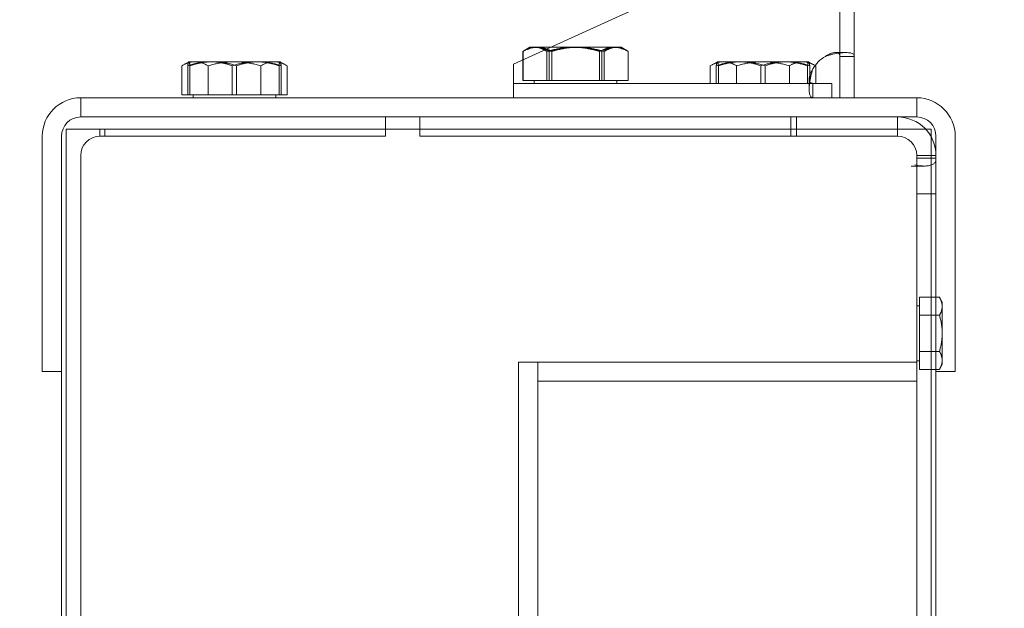
# Model space of a CAD drawing. Units: inches. Extents: x 10158 to 50260, y 17556 to 84896.
# Drawn here: x 39247 to 39452, y 38083 to 38205 of the extents above; entities that cross this region are included whole.
import ezdxf

# ---------------------------------------------------------------- set-up
doc = ezdxf.new("R2010")
doc.units = ezdxf.units.IN
doc.header["$MEASUREMENT"] = 0
doc.layers.add('CWT', color=4, linetype='Continuous', lineweight=20)
doc.layers.add('QUOTE', color=1, linetype='Continuous', lineweight=15)
doc.styles.add('GMV', font='verdana.TTF')
doc.dimstyles.new('GMV$0', dxfattribs={"dimtxt": 40, "dimasz": 30, "dimexe": 20, "dimexo": 30, "dimgap": 10, "dimtad": 1, "dimdec": 0, "dimdsep": 46, "dimtxsty": 'GMV', "dimcen": 0, "dimclrt": 7, "dimadec": 8, "dimazin": 2, "dimtfac": 1, "dimtdec": 0, "dimtmove": 0, "dimatfit": 3, "dimfxl": 1, "dimtvp": 1, "dimtolj": 1, "dimarcsym": 0})

# ---------------------------------------------------------------- blocks, each defined once
blk = doc.blocks.new('*D5011')
at = {"layer": 'Defpoints', "color": 0}
for p in [(39217.33, 38369.91), (39742.33, 38369.91), (39217.33, 37569.91)]:
    blk.add_point(p, dxfattribs=at)
at = {"layer": 'QUOTE', "color": 0, "lineweight": -2}
for p, q in [((39247.33, 38369.91), (39762.33, 38369.91)), ((39742.33, 37599.91), (39742.33, 38339.91)), ((39247.33, 37569.91), (39762.33, 37569.91))]:
    blk.add_line(p, q, dxfattribs=at)
at = {"layer": 'QUOTE', "color": 0}
for points in [[(39747.33, 38339.91), (39737.33, 38339.91), (39742.33, 38369.91)], [(39737.33, 37599.91), (39747.33, 37599.91), (39742.33, 37569.91)]]:
    blk.add_solid(points, dxfattribs=at)
at = {"layer": 'QUOTE', "color": 7, "insert": (39711.41, 37969.91), "char_height": 40, "attachment_point": 5, "rotation": 90, "style": 'GMV'}
blk.add_mtext('\\A1;800', dxfattribs=at)
blk = doc.blocks.new('Ctp 4805')
at = {"layer": 'CWT'}
for p, q in [((-328, 227.61), (-328, 443)), ((-257.1, 226), (-290, 241)), ((-328, 219), (-328, 227.61)), ((-325.91, 227.61), (-328, 227.61)), ((-325, 227.61), (-325.91, 227.61)), ((-325, 227.61), (-325, 219)), ((-262.03, 229.5), (-264.78, 229.5)), ((-260.5, 229.5), (-262.03, 229.5)), ((-260.5, 229.5), (-259.34, 228.83)), ((-259.34, 228.83), (-259.03, 228.65)), ((-259.05, 226.89), (-259.05, 228.65)), ((-259.03, 226.88), (-259.03, 228.65)), ((-319.84, 225.72), (-319.97, 225.65)), ((-319.97, 222), (-319.97, 225.65)), ((-257.1, 226), (-257.1, 225)), ((-208.5, 226.5), (-209.97, 225.65)), ((-209.97, 219.6), (-209.97, 225.65)), ((-207.23, 226.5), (-208.5, 226.5)), ((-199, 226.5), (-207.23, 226.5)), ((-204.48, 219.6), (-204.48, 225.65)), ((-190.77, 226.5), (-199, 226.5)), ((-193.51, 219.6), (-193.51, 225.65)), ((-189.5, 226.5), (-190.77, 226.5)), ((-189.5, 226.5), (-188.03, 225.65)), ((-188.03, 219.6), (-188.03, 225.65)), ((-257.1, 219), (-257.1, 225)), ((-323.35, 222), (-319.39, 222)), ((-323.35, 219), (-323.35, 222)), ((-319.39, 221.09), (-319.39, 222)), ((-319.39, 219), (-319.39, 221.09)), ((-204.48, 219.6), (-209.97, 219.6)), ((-207.6, 219.6), (-207.6, 219)), ((-193.51, 219.6), (-204.48, 219.6)), ((-188.03, 219.6), (-193.51, 219.6)), ((-190.4, 219.6), (-190.4, 219)), ((-167, 219), (-341, 219)), ((-167, 215), (-341, 215)), ((-237.6, 215), (-237.6, 211)), ((-230.4, 215), (-230.4, 211)), ((-342.81, 212.5), (-344, 212.5)), ((-344, 212.5), (-344, 210.87)), ((-230.4, 212.5), (-237.6, 212.5)), ((-164, 212.5), (-165.19, 212.5)), ((-164, 210.87), (-164, 212.5)), ((-349, 162), (-349, 211)), ((-345, 162), (-345, 211)), ((-237.6, 211), (-337, 211)), ((-171, 211), (-230.4, 211)), ((-163, 211), (-163, 162)), ((-159, 211), (-159, 162)), ((-341, -207), (-341, 207)), ((-167, 207), (-167, -207)), ((-346.3, 176.48), (-345.72, 177.48)), ((-346.3, 176.48), (-346.3, 175.61)), ((-345, 177.48), (-345.72, 177.48)), ((-346.3, 175.61), (-346.3, 169.98)), ((-345, 173.73), (-345.72, 173.73)), ((-346.3, 169.98), (-346.3, 164.35)), ((-345, 166.23), (-345.72, 166.23)), ((-346.3, 164.35), (-346.3, 163.48)), ((-341, 164), (-258.11, 164)), ((-262.11, 164), (-262.11, -164)), ((-258.11, -164), (-258.11, 164)), ((-349, 162), (-345, 162)), ((-346.3, 163.48), (-345.72, 162.47)), ((-345, 162.47), (-345.72, 162.47)), ((-345, -162), (-345, 162)), ((-163, 162), (-163, -162)), ((-159, 162), (-163, 162)), ((-341, 160), (-262.11, 160))]:
    blk.add_line(p, q, dxfattribs=at)
at = {"layer": 'CWT', "ltscale": 13.019013}
blk.add_line((-325, 443), (-325, 227.61), dxfattribs=at)
at = {"layer": 'CWT', "ltscale": 5.711227}
for p, q in [((-326.24, 228.4), (-324.12, 228.4)), ((-318.6, 222.88), (-318.6, 220.76))]:
    blk.add_line(p, q, dxfattribs=at)
at = {"layer": 'CWT', "ltscale": 0.673999}
blk.add_line((-280.66, 228.83), (-280.97, 228.65), dxfattribs=at)
at = {"layer": 'CWT', "ltscale": 14.631272}
for p, q in [((-280.97, 222.6), (-280.97, 228.65)), ((-280.95, 222.6), (-280.95, 228.65)), ((-275.97, 222.6), (-275.97, 228.65)), ((-275.48, 222.6), (-275.48, 228.65)), ((-274.98, 222.6), (-274.98, 228.65)), ((-265.02, 222.6), (-265.02, 228.65)), ((-264.51, 222.6), (-264.51, 228.65)), ((-264.03, 222.6), (-264.03, 228.65)), ((-208.72, 219.6), (-208.72, 225.65)), ((-208.27, 219.6), (-208.27, 225.65)), ((-199.45, 219.6), (-199.45, 225.65)), ((-198.55, 219.6), (-198.55, 225.65)), ((-189.73, 219.6), (-189.73, 225.65)), ((-189.28, 219.6), (-189.28, 225.65))]:
    blk.add_line(p, q, dxfattribs=at)
at = {"layer": 'CWT', "ltscale": 2.55653}
blk.add_line((-279.5, 229.5), (-280.66, 228.83), dxfattribs=at)
at = {"layer": 'CWT', "ltscale": 10.827753}
blk.add_line((-278.46, 229.5), (-279.5, 229.5), dxfattribs=at)
at = {"layer": 'CWT', "ltscale": 12.026567}
for p, q in [((-270.5, 229.5), (-278.46, 229.5)), ((-317.23, 226.5), (-318.5, 226.5)), ((-309, 226.5), (-317.23, 226.5)), ((-300.77, 226.5), (-309, 226.5)), ((-299.5, 226.5), (-300.77, 226.5))]:
    blk.add_line(p, q, dxfattribs=at)
at = {"layer": 'CWT', "ltscale": 14.569709}
blk.add_line((-264.78, 229.5), (-270.5, 229.5), dxfattribs=at)
at = {"layer": 'CWT', "ltscale": 2.953833}
blk.add_line((-318.5, 226.5), (-319.84, 225.72), dxfattribs=at)
at = {"layer": 'CWT', "ltscale": 6.951716}
for p, q in [((-318.72, 222), (-318.72, 225.65)), ((-318.27, 222), (-318.27, 225.65)), ((-314.48, 222), (-314.48, 225.65)), ((-309.45, 222), (-309.45, 225.65)), ((-308.55, 222), (-308.55, 225.65)), ((-303.51, 222), (-303.51, 225.65)), ((-299.73, 222), (-299.73, 225.65)), ((-299.28, 222), (-299.28, 225.65)), ((-298.03, 222), (-298.03, 225.65))]:
    blk.add_line(p, q, dxfattribs=at)
at = {"layer": 'CWT', "ltscale": 3.230629}
blk.add_line((-299.5, 226.5), (-298.03, 225.65), dxfattribs=at)
at = {"layer": 'CWT', "ltscale": 10.36462}
blk.add_line((-259.05, 222.6), (-259.05, 226.89), dxfattribs=at)
at = {"layer": 'CWT', "ltscale": 10.348154}
blk.add_line((-259.03, 222.6), (-259.03, 226.88), dxfattribs=at)
at = {"layer": 'CWT', "ltscale": 13.095317}
blk.add_line((-319.39, 222), (-257.1, 222), dxfattribs=at)
at = {"layer": 'CWT', "ltscale": 0.056776}
for p, q in [((-280.95, 222.6), (-280.97, 222.6)), ((-259.03, 222.6), (-259.05, 222.6))]:
    blk.add_line(p, q, dxfattribs=at)
at = {"layer": 'CWT', "ltscale": 13.261189}
for p, q in [((-275.97, 222.6), (-280.95, 222.6)), ((-265.02, 222.6), (-275.97, 222.6)), ((-259.05, 222.6), (-265.02, 222.6))]:
    blk.add_line(p, q, dxfattribs=at)
at = {"layer": 'CWT', "ltscale": 1.142356}
for p, q in [((-278.6, 222.6), (-278.6, 222)), ((-261.4, 222.6), (-261.4, 222)), ((-341.6, 175.68), (-341, 175.68)), ((-341.6, 164.28), (-341, 164.28))]:
    blk.add_line(p, q, dxfattribs=at)
at = {"layer": 'CWT', "ltscale": 7.615002}
for p, q in [((-341, 219), (-341, 215)), ((-167, 219), (-167, 215)), ((-314.8, 211), (-314.8, 215)), ((-339.83, 204.8), (-342.66, 204.8)), ((-345, 199), (-341, 199))]:
    blk.add_line(p, q, dxfattribs=at)
at = {"layer": 'CWT', "ltscale": 4.988829}
for p, q in [((-337, 212.38), (-337, 215)), ((-345, 207), (-342.38, 207)), ((-342.38, 206.43), (-345, 206.43))]:
    blk.add_line(p, q, dxfattribs=at)
at = {"layer": 'CWT', "ltscale": 4.759339}
blk.add_line((-315.96, 212.5), (-315.96, 215), dxfattribs=at)
at = {"layer": 'CWT', "ltscale": 11.047167}
for p, q in [((-315.96, 212.5), (-342.81, 212.5)), ((-165.19, 212.5), (-172.04, 212.5))]:
    blk.add_line(p, q, dxfattribs=at)
at = {"layer": 'CWT', "ltscale": 2.625957}
for p, q in [((-337, 211), (-337, 212.38)), ((-171, 212.38), (-171, 211)), ((-342.38, 207), (-341, 207)), ((-341, 206.43), (-342.38, 206.43))]:
    blk.add_line(p, q, dxfattribs=at)
at = {"layer": 'CWT', "ltscale": 2.855563}
for p, q in [((-315.96, 211), (-315.96, 212.5)), ((-172.04, 212.5), (-172.04, 211))]:
    blk.add_line(p, q, dxfattribs=at)
at = {"layer": 'CWT', "ltscale": 13.065399}
for p, q in [((-237.6, 212.5), (-315.96, 212.5)), ((-172.04, 212.5), (-230.4, 212.5))]:
    blk.add_line(p, q, dxfattribs=at)
at = {"layer": 'CWT', "ltscale": 13.072277}
for p, q in [((-344, 210.87), (-344, -210.87)), ((-164, -210.87), (-164, 210.87))]:
    blk.add_line(p, q, dxfattribs=at)
at = {"layer": 'CWT', "ltscale": 6.472547}
for p, q in [((-341.6, 177.48), (-345, 177.48)), ((-341.6, 173.73), (-345, 173.73)), ((-341.6, 166.23), (-345, 166.23)), ((-341.6, 162.47), (-345, 162.47))]:
    blk.add_line(p, q, dxfattribs=at)
at = {"layer": 'CWT', "ltscale": 12.097926}
for p, q in [((-341.6, 177.48), (-341.6, 173.73)), ((-341.6, 173.73), (-341.6, 166.23)), ((-341.6, 166.23), (-341.6, 162.47))]:
    blk.add_line(p, q, dxfattribs=at)
at = {"layer": 'CWT', "flags": 128}
for points in [[(-322, 227.61), (-322.38, 227.74), (-322.75, 227.86), (-323.13, 227.96), (-323.51, 228.05), (-323.89, 228.14), (-324.26, 228.21), (-324.62, 228.27), (-324.97, 228.31), (-325.31, 228.35), (-325.64, 228.38), (-325.95, 228.39), (-326.24, 228.4), (-326.52, 228.4), (-326.77, 228.38), (-327, 228.35), (-327.21, 228.32), (-327.39, 228.27), (-327.56, 228.21), (-327.69, 228.14), (-327.8, 228.06), (-327.89, 227.96), (-327.95, 227.86), (-327.99, 227.74), (-328, 227.61)], [(-325, 227.61), (-325, 227.65), (-325, 227.69), (-325, 227.72), (-324.99, 227.76), (-324.99, 227.79), (-324.98, 227.83), (-324.98, 227.86), (-324.97, 227.89), (-324.96, 227.92), (-324.95, 227.95), (-324.94, 227.98), (-324.93, 228.01), (-324.91, 228.04), (-324.9, 228.06), (-324.88, 228.09), (-324.86, 228.11), (-324.85, 228.14), (-324.83, 228.16), (-324.81, 228.18), (-324.78, 228.2), (-324.76, 228.22), (-324.74, 228.24), (-324.71, 228.26), (-324.68, 228.27)], [(-262.03, 229.5), (-262.11, 229.5), (-262.19, 229.5), (-262.27, 229.49), (-262.35, 229.49), (-262.43, 229.48), (-262.51, 229.48), (-262.59, 229.47), (-262.67, 229.46), (-262.75, 229.45), (-262.83, 229.44), (-262.91, 229.42), (-262.99, 229.41), (-263.07, 229.39), (-263.15, 229.37), (-263.23, 229.36), (-263.31, 229.34), (-263.39, 229.31), (-263.47, 229.29), (-263.55, 229.27), (-263.63, 229.24), (-263.71, 229.22), (-263.8, 229.19), (-263.88, 229.16), (-263.96, 229.13)], [(-259.05, 228.65), (-259.18, 228.72), (-259.32, 228.79), (-259.45, 228.86), (-259.58, 228.92), (-259.71, 228.97), (-259.84, 229.03), (-259.97, 229.08), (-260.1, 229.13), (-260.22, 229.17), (-260.35, 229.22), (-260.47, 229.26), (-260.59, 229.29), (-260.71, 229.33), (-260.84, 229.36), (-260.96, 229.38), (-261.08, 229.41), (-261.2, 229.43), (-261.32, 229.45), (-261.43, 229.46), (-261.55, 229.48), (-261.67, 229.49), (-261.79, 229.49), (-261.91, 229.5), (-262.03, 229.5)], [(-259.34, 228.83), (-259.32, 228.82), (-259.31, 228.81), (-259.3, 228.81), (-259.29, 228.8), (-259.28, 228.79), (-259.26, 228.79), (-259.25, 228.78), (-259.24, 228.77), (-259.23, 228.77), (-259.22, 228.76), (-259.2, 228.75), (-259.19, 228.74), (-259.18, 228.74), (-259.17, 228.73), (-259.16, 228.72), (-259.14, 228.71), (-259.13, 228.71), (-259.12, 228.7), (-259.11, 228.69), (-259.09, 228.68), (-259.08, 228.68), (-259.07, 228.67), (-259.06, 228.66), (-259.05, 228.65)], [(-259.03, 228.65), (-259.04, 228.66), (-259.04, 228.66), (-259.05, 228.66), (-259.06, 228.67), (-259.06, 228.67), (-259.07, 228.68), (-259.08, 228.68), (-259.08, 228.68), (-259.09, 228.69), (-259.1, 228.69), (-259.11, 228.69), (-259.11, 228.7), (-259.12, 228.7), (-259.13, 228.71), (-259.13, 228.71), (-259.14, 228.71), (-259.15, 228.72), (-259.15, 228.72), (-259.16, 228.72), (-259.17, 228.73), (-259.17, 228.73), (-259.18, 228.74), (-259.19, 228.74), (-259.19, 228.74)], [(-319.84, 225.72), (-319.85, 225.72), (-319.85, 225.72), (-319.86, 225.71), (-319.86, 225.71), (-319.87, 225.71), (-319.87, 225.71), (-319.88, 225.7), (-319.88, 225.7), (-319.89, 225.7), (-319.9, 225.69), (-319.9, 225.69), (-319.91, 225.69), (-319.91, 225.68), (-319.92, 225.68), (-319.92, 225.68), (-319.93, 225.68), (-319.93, 225.67), (-319.94, 225.67), (-319.94, 225.67), (-319.95, 225.66), (-319.95, 225.66), (-319.96, 225.66), (-319.96, 225.65), (-319.97, 225.65)], [(-207.23, 226.5), (-207.34, 226.5), (-207.45, 226.49), (-207.56, 226.49), (-207.67, 226.48), (-207.77, 226.46), (-207.88, 226.45), (-207.99, 226.43), (-208.1, 226.41), (-208.21, 226.38), (-208.32, 226.36), (-208.44, 226.33), (-208.55, 226.29), (-208.66, 226.26), (-208.77, 226.22), (-208.89, 226.17), (-209, 226.13), (-209.12, 226.08), (-209.24, 226.03), (-209.35, 225.97), (-209.47, 225.92), (-209.6, 225.86), (-209.72, 225.79), (-209.84, 225.72), (-209.97, 225.65)], [(-204.48, 225.65), (-204.61, 225.72), (-204.74, 225.79), (-204.86, 225.86), (-204.98, 225.92), (-205.1, 225.97), (-205.22, 226.03), (-205.33, 226.08), (-205.45, 226.13), (-205.57, 226.17), (-205.68, 226.22), (-205.79, 226.26), (-205.91, 226.29), (-206.02, 226.33), (-206.13, 226.36), (-206.24, 226.38), (-206.35, 226.41), (-206.46, 226.43), (-206.57, 226.45), (-206.68, 226.46), (-206.79, 226.48), (-206.9, 226.49), (-207.01, 226.49), (-207.12, 226.5), (-207.23, 226.5)], [(-199, 226.5), (-199.22, 226.5), (-199.44, 226.49), (-199.66, 226.49), (-199.88, 226.48), (-200.1, 226.46), (-200.31, 226.45), (-200.53, 226.43), (-200.75, 226.41), (-200.97, 226.38), (-201.2, 226.36), (-201.42, 226.33), (-201.64, 226.29), (-201.87, 226.26), (-202.09, 226.22), (-202.32, 226.17), (-202.55, 226.13), (-202.78, 226.08), (-203.02, 226.03), (-203.26, 225.97), (-203.5, 225.92), (-203.74, 225.86), (-203.98, 225.79), (-204.23, 225.72), (-204.48, 225.65)], [(-193.51, 225.65), (-193.77, 225.72), (-194.02, 225.79), (-194.26, 225.86), (-194.5, 225.92), (-194.74, 225.97), (-194.98, 226.03), (-195.22, 226.08), (-195.45, 226.13), (-195.68, 226.17), (-195.91, 226.22), (-196.13, 226.26), (-196.36, 226.29), (-196.58, 226.33), (-196.8, 226.36), (-197.03, 226.38), (-197.25, 226.41), (-197.47, 226.43), (-197.68, 226.45), (-197.9, 226.46), (-198.12, 226.48), (-198.34, 226.49), (-198.56, 226.49), (-198.78, 226.5), (-199, 226.5)], [(-190.77, 226.5), (-190.88, 226.5), (-190.99, 226.49), (-191.1, 226.49), (-191.21, 226.48), (-191.32, 226.46), (-191.43, 226.45), (-191.54, 226.43), (-191.65, 226.41), (-191.76, 226.38), (-191.87, 226.36), (-191.98, 226.33), (-192.09, 226.29), (-192.21, 226.26), (-192.32, 226.22), (-192.43, 226.17), (-192.55, 226.13), (-192.66, 226.08), (-192.78, 226.03), (-192.9, 225.97), (-193.02, 225.92), (-193.14, 225.86), (-193.26, 225.79), (-193.39, 225.72), (-193.51, 225.65)], [(-188.03, 225.65), (-188.16, 225.72), (-188.28, 225.79), (-188.4, 225.86), (-188.52, 225.92), (-188.64, 225.97), (-188.76, 226.03), (-188.88, 226.08), (-189, 226.13), (-189.11, 226.17), (-189.23, 226.22), (-189.34, 226.26), (-189.45, 226.29), (-189.56, 226.33), (-189.67, 226.36), (-189.79, 226.38), (-189.9, 226.41), (-190.01, 226.43), (-190.12, 226.45), (-190.22, 226.46), (-190.33, 226.48), (-190.44, 226.49), (-190.55, 226.49), (-190.66, 226.5), (-190.77, 226.5)], [(-319.39, 219), (-319.26, 219.01), (-319.14, 219.05), (-319.04, 219.11), (-318.95, 219.19), (-318.86, 219.31), (-318.79, 219.44), (-318.73, 219.6), (-318.69, 219.79), (-318.65, 220), (-318.62, 220.23), (-318.6, 220.48), (-318.6, 220.76), (-318.6, 221.05), (-318.62, 221.36), (-318.65, 221.68), (-318.68, 222.02), (-318.73, 222.37), (-318.79, 222.73), (-318.86, 223.1), (-318.94, 223.48), (-319.04, 223.86), (-319.14, 224.24), (-319.26, 224.62), (-319.39, 225)], [(-318.72, 222.32), (-318.74, 222.29), (-318.76, 222.26), (-318.78, 222.24), (-318.8, 222.22), (-318.82, 222.19), (-318.84, 222.17), (-318.86, 222.15), (-318.89, 222.13), (-318.91, 222.12), (-318.94, 222.1), (-318.96, 222.09), (-318.99, 222.07), (-319.02, 222.06), (-319.05, 222.05), (-319.08, 222.04), (-319.11, 222.03), (-319.14, 222.02), (-319.17, 222.02), (-319.21, 222.01), (-319.24, 222.01), (-319.28, 222), (-319.31, 222), (-319.35, 222), (-319.39, 222)], [(-345.72, 177.48), (-345.77, 177.4), (-345.81, 177.31), (-345.86, 177.23), (-345.9, 177.15), (-345.94, 177.06), (-345.98, 176.98), (-346.01, 176.9), (-346.05, 176.82), (-346.08, 176.74), (-346.11, 176.67), (-346.13, 176.59), (-346.16, 176.51), (-346.18, 176.44), (-346.2, 176.36), (-346.22, 176.28), (-346.24, 176.21), (-346.25, 176.13), (-346.26, 176.06), (-346.27, 175.98), (-346.28, 175.91), (-346.29, 175.83), (-346.3, 175.76), (-346.3, 175.68), (-346.3, 175.61)], [(-346.3, 175.61), (-346.3, 175.53), (-346.3, 175.46), (-346.29, 175.38), (-346.28, 175.31), (-346.27, 175.23), (-346.26, 175.16), (-346.25, 175.08), (-346.24, 175.01), (-346.22, 174.93), (-346.2, 174.86), (-346.18, 174.78), (-346.16, 174.7), (-346.13, 174.63), (-346.11, 174.55), (-346.08, 174.47), (-346.05, 174.39), (-346.01, 174.31), (-345.98, 174.23), (-345.94, 174.15), (-345.9, 174.07), (-345.86, 173.99), (-345.81, 173.9), (-345.77, 173.82), (-345.72, 173.73)], [(-345.72, 173.73), (-345.77, 173.56), (-345.81, 173.39), (-345.86, 173.22), (-345.9, 173.05), (-345.94, 172.89), (-345.98, 172.73), (-346.01, 172.57), (-346.05, 172.41), (-346.08, 172.25), (-346.11, 172.1), (-346.13, 171.94), (-346.16, 171.79), (-346.18, 171.63), (-346.2, 171.48), (-346.22, 171.33), (-346.24, 171.18), (-346.25, 171.03), (-346.26, 170.88), (-346.27, 170.73), (-346.28, 170.58), (-346.29, 170.43), (-346.3, 170.28), (-346.3, 170.13), (-346.3, 169.98)], [(-346.3, 169.98), (-346.3, 169.83), (-346.3, 169.68), (-346.29, 169.53), (-346.28, 169.38), (-346.27, 169.23), (-346.26, 169.08), (-346.25, 168.93), (-346.24, 168.78), (-346.22, 168.63), (-346.2, 168.48), (-346.18, 168.32), (-346.16, 168.17), (-346.13, 168.02), (-346.11, 167.86), (-346.08, 167.71), (-346.05, 167.55), (-346.01, 167.39), (-345.98, 167.23), (-345.94, 167.07), (-345.9, 166.9), (-345.86, 166.74), (-345.81, 166.57), (-345.77, 166.4), (-345.72, 166.23)], [(-345.72, 166.23), (-345.77, 166.14), (-345.81, 166.05), (-345.86, 165.97), (-345.9, 165.89), (-345.94, 165.81), (-345.98, 165.72), (-346.01, 165.64), (-346.05, 165.56), (-346.08, 165.49), (-346.11, 165.41), (-346.13, 165.33), (-346.16, 165.25), (-346.18, 165.18), (-346.2, 165.1), (-346.22, 165.03), (-346.24, 164.95), (-346.25, 164.87), (-346.26, 164.8), (-346.27, 164.72), (-346.28, 164.65), (-346.29, 164.57), (-346.3, 164.5), (-346.3, 164.42), (-346.3, 164.35)], [(-346.3, 164.35), (-346.3, 164.27), (-346.3, 164.2), (-346.29, 164.12), (-346.28, 164.05), (-346.27, 163.97), (-346.26, 163.9), (-346.25, 163.82), (-346.24, 163.75), (-346.22, 163.67), (-346.2, 163.6), (-346.18, 163.52), (-346.16, 163.45), (-346.13, 163.37), (-346.11, 163.29), (-346.08, 163.21), (-346.05, 163.13), (-346.01, 163.05), (-345.98, 162.97), (-345.94, 162.89), (-345.9, 162.81), (-345.86, 162.73), (-345.81, 162.64), (-345.77, 162.56), (-345.72, 162.47)]]:
    blk.add_lwpolyline(points, dxfattribs=at)
at = {"layer": 'CWT', "ltscale": 6.663773, "flags": 128}
blk.add_lwpolyline([(-324.68, 228.27), (-324.62, 228.31), (-324.54, 228.34), (-324.47, 228.36), (-324.38, 228.38), (-324.29, 228.39), (-324.19, 228.4), (-324.09, 228.4), (-323.98, 228.4), (-323.87, 228.39), (-323.76, 228.37), (-323.64, 228.35), (-323.52, 228.32), (-323.39, 228.29), (-323.26, 228.25), (-323.14, 228.21), (-323.01, 228.16), (-322.88, 228.11), (-322.75, 228.05), (-322.62, 227.99), (-322.49, 227.92), (-322.37, 227.85), (-322.24, 227.78), (-322.12, 227.7), (-322, 227.61)], dxfattribs=at)
at = {"layer": 'CWT', "ltscale": 13.464277, "flags": 128}
for points in [[(-278.23, 229.5), (-278.34, 229.5), (-278.45, 229.49), (-278.56, 229.49), (-278.67, 229.48), (-278.77, 229.46), (-278.88, 229.45), (-278.99, 229.43), (-279.1, 229.41), (-279.21, 229.38), (-279.33, 229.36), (-279.44, 229.33), (-279.55, 229.29), (-279.66, 229.26), (-279.77, 229.22), (-279.89, 229.17), (-280, 229.13), (-280.12, 229.08), (-280.24, 229.03), (-280.35, 228.97), (-280.47, 228.92), (-280.6, 228.86), (-280.72, 228.79), (-280.84, 228.72), (-280.97, 228.65)], [(-304.59, 226.5), (-304.78, 226.5), (-304.98, 226.49), (-305.17, 226.49), (-305.37, 226.48), (-305.56, 226.46), (-305.75, 226.45), (-305.95, 226.43), (-306.14, 226.41), (-306.34, 226.38), (-306.53, 226.36), (-306.73, 226.33), (-306.93, 226.29), (-307.13, 226.26), (-307.33, 226.22), (-307.53, 226.17), (-307.74, 226.13), (-307.94, 226.08), (-308.15, 226.03), (-308.36, 225.97), (-308.57, 225.92), (-308.79, 225.86), (-309, 225.79), (-309.22, 225.72), (-309.45, 225.65)], [(-194.59, 226.5), (-194.78, 226.5), (-194.98, 226.49), (-195.17, 226.49), (-195.37, 226.48), (-195.56, 226.46), (-195.75, 226.45), (-195.95, 226.43), (-196.14, 226.41), (-196.34, 226.38), (-196.53, 226.36), (-196.73, 226.33), (-196.93, 226.29), (-197.13, 226.26), (-197.33, 226.22), (-197.53, 226.17), (-197.74, 226.13), (-197.94, 226.08), (-198.15, 226.03), (-198.36, 225.97), (-198.57, 225.92), (-198.79, 225.86), (-199, 225.79), (-199.22, 225.72), (-199.45, 225.65)]]:
    blk.add_lwpolyline(points, dxfattribs=at)
at = {"layer": 'CWT', "ltscale": 13.464198, "flags": 128}
for points in [[(-280.95, 228.65), (-280.82, 228.72), (-280.68, 228.79), (-280.55, 228.86), (-280.42, 228.92), (-280.29, 228.97), (-280.16, 229.03), (-280.03, 229.08), (-279.9, 229.13), (-279.78, 229.17), (-279.65, 229.22), (-279.53, 229.26), (-279.41, 229.29), (-279.28, 229.33), (-279.16, 229.36), (-279.04, 229.38), (-278.92, 229.41), (-278.8, 229.43), (-278.68, 229.45), (-278.56, 229.46), (-278.45, 229.48), (-278.33, 229.49), (-278.21, 229.49), (-278.09, 229.5), (-277.97, 229.5)], [(-275.48, 228.65), (-275.61, 228.72), (-275.74, 228.79), (-275.86, 228.86), (-275.98, 228.92), (-276.1, 228.97), (-276.22, 229.03), (-276.33, 229.08), (-276.45, 229.13), (-276.57, 229.17), (-276.68, 229.22), (-276.79, 229.26), (-276.91, 229.29), (-277.02, 229.33), (-277.13, 229.36), (-277.24, 229.38), (-277.35, 229.41), (-277.46, 229.43), (-277.57, 229.45), (-277.68, 229.46), (-277.79, 229.48), (-277.9, 229.49), (-278.01, 229.49), (-278.12, 229.5), (-278.23, 229.5)]]:
    blk.add_lwpolyline(points, dxfattribs=at)
at = {"layer": 'CWT', "ltscale": 13.464281, "flags": 128}
blk.add_lwpolyline([(-278.46, 229.5), (-278.56, 229.5), (-278.66, 229.49), (-278.76, 229.49), (-278.86, 229.48), (-278.96, 229.46), (-279.06, 229.45), (-279.16, 229.43), (-279.26, 229.41), (-279.36, 229.38), (-279.46, 229.36), (-279.56, 229.33), (-279.66, 229.29), (-279.77, 229.26), (-279.87, 229.22), (-279.97, 229.17), (-280.08, 229.13), (-280.18, 229.08), (-280.29, 229.03), (-280.4, 228.97), (-280.51, 228.92), (-280.62, 228.86), (-280.73, 228.79), (-280.84, 228.72), (-280.95, 228.65)], dxfattribs=at)
at = {"layer": 'CWT', "ltscale": 13.46408, "flags": 128}
blk.add_lwpolyline([(-275.97, 228.65), (-276.09, 228.72), (-276.2, 228.79), (-276.31, 228.86), (-276.42, 228.92), (-276.53, 228.97), (-276.64, 229.03), (-276.74, 229.08), (-276.85, 229.13), (-276.95, 229.17), (-277.06, 229.22), (-277.16, 229.26), (-277.26, 229.29), (-277.37, 229.33), (-277.47, 229.36), (-277.57, 229.38), (-277.67, 229.41), (-277.77, 229.43), (-277.87, 229.45), (-277.97, 229.46), (-278.07, 229.48), (-278.16, 229.49), (-278.26, 229.49), (-278.36, 229.5), (-278.46, 229.5)], dxfattribs=at)
at = {"layer": 'CWT', "ltscale": 13.464149, "flags": 128}
blk.add_lwpolyline([(-277.97, 229.5), (-277.85, 229.5), (-277.73, 229.49), (-277.61, 229.49), (-277.49, 229.48), (-277.37, 229.46), (-277.25, 229.45), (-277.13, 229.43), (-277.01, 229.41), (-276.89, 229.38), (-276.77, 229.36), (-276.65, 229.33), (-276.53, 229.29), (-276.41, 229.26), (-276.28, 229.22), (-276.16, 229.17), (-276.03, 229.13), (-275.91, 229.08), (-275.78, 229.03), (-275.65, 228.97), (-275.52, 228.92), (-275.39, 228.86), (-275.25, 228.79), (-275.12, 228.72), (-274.98, 228.65)], dxfattribs=at)
at = {"layer": 'CWT', "ltscale": 13.464251, "flags": 128}
blk.add_lwpolyline([(-270.5, 229.5), (-270.71, 229.5), (-270.93, 229.49), (-271.15, 229.49), (-271.37, 229.48), (-271.59, 229.46), (-271.81, 229.45), (-272.03, 229.43), (-272.25, 229.41), (-272.47, 229.38), (-272.69, 229.36), (-272.91, 229.33), (-273.13, 229.29), (-273.36, 229.26), (-273.58, 229.22), (-273.81, 229.17), (-274.04, 229.13), (-274.27, 229.08), (-274.51, 229.03), (-274.75, 228.97), (-274.98, 228.92), (-275.23, 228.86), (-275.47, 228.79), (-275.72, 228.72), (-275.97, 228.65)], dxfattribs=at)
at = {"layer": 'CWT', "ltscale": 13.464176, "flags": 128}
blk.add_lwpolyline([(-270, 229.5), (-270.22, 229.5), (-270.44, 229.49), (-270.66, 229.49), (-270.88, 229.48), (-271.1, 229.46), (-271.31, 229.45), (-271.53, 229.43), (-271.75, 229.41), (-271.97, 229.38), (-272.2, 229.36), (-272.42, 229.33), (-272.64, 229.29), (-272.87, 229.26), (-273.09, 229.22), (-273.32, 229.17), (-273.55, 229.13), (-273.78, 229.08), (-274.02, 229.03), (-274.26, 228.97), (-274.5, 228.92), (-274.74, 228.86), (-274.98, 228.79), (-275.23, 228.72), (-275.48, 228.65)], dxfattribs=at)
at = {"layer": 'CWT', "ltscale": 13.464242, "flags": 128}
blk.add_lwpolyline([(-274.98, 228.65), (-274.73, 228.72), (-274.48, 228.79), (-274.24, 228.86), (-273.99, 228.92), (-273.75, 228.97), (-273.52, 229.03), (-273.28, 229.08), (-273.05, 229.13), (-272.82, 229.17), (-272.59, 229.22), (-272.37, 229.26), (-272.14, 229.29), (-271.92, 229.33), (-271.7, 229.36), (-271.48, 229.38), (-271.26, 229.41), (-271.04, 229.43), (-270.82, 229.45), (-270.6, 229.46), (-270.38, 229.48), (-270.16, 229.49), (-269.94, 229.49), (-269.72, 229.5), (-269.5, 229.5)], dxfattribs=at)
at = {"layer": 'CWT', "ltscale": 13.464244, "flags": 128}
blk.add_lwpolyline([(-265.02, 228.65), (-265.27, 228.72), (-265.52, 228.79), (-265.76, 228.86), (-266.01, 228.92), (-266.25, 228.97), (-266.48, 229.03), (-266.72, 229.08), (-266.95, 229.13), (-267.18, 229.17), (-267.41, 229.22), (-267.63, 229.26), (-267.86, 229.29), (-268.08, 229.33), (-268.3, 229.36), (-268.52, 229.38), (-268.74, 229.41), (-268.96, 229.43), (-269.18, 229.45), (-269.4, 229.46), (-269.62, 229.48), (-269.84, 229.49), (-270.06, 229.49), (-270.28, 229.5), (-270.5, 229.5)], dxfattribs=at)
at = {"layer": 'CWT', "ltscale": 13.464266, "flags": 128}
for points in [[(-264.51, 228.65), (-264.77, 228.72), (-265.02, 228.79), (-265.26, 228.86), (-265.5, 228.92), (-265.74, 228.97), (-265.98, 229.03), (-266.22, 229.08), (-266.45, 229.13), (-266.68, 229.17), (-266.91, 229.22), (-267.13, 229.26), (-267.36, 229.29), (-267.58, 229.33), (-267.8, 229.36), (-268.03, 229.38), (-268.25, 229.41), (-268.47, 229.43), (-268.68, 229.45), (-268.9, 229.46), (-269.12, 229.48), (-269.34, 229.49), (-269.56, 229.49), (-269.78, 229.5), (-270, 229.5)], [(-318.49, 226.5), (-318.48, 226.5), (-318.47, 226.49), (-318.46, 226.49), (-318.46, 226.48), (-318.45, 226.46), (-318.44, 226.45), (-318.43, 226.43), (-318.42, 226.41), (-318.41, 226.38), (-318.4, 226.36), (-318.39, 226.33), (-318.38, 226.29), (-318.37, 226.26), (-318.37, 226.22), (-318.36, 226.17), (-318.35, 226.13), (-318.34, 226.08), (-318.33, 226.03), (-318.32, 225.97), (-318.31, 225.92), (-318.3, 225.86), (-318.29, 225.79), (-318.28, 225.72), (-318.27, 225.65)], [(-208.49, 226.5), (-208.48, 226.5), (-208.47, 226.49), (-208.46, 226.49), (-208.46, 226.48), (-208.45, 226.46), (-208.44, 226.45), (-208.43, 226.43), (-208.42, 226.41), (-208.41, 226.38), (-208.4, 226.36), (-208.39, 226.33), (-208.38, 226.29), (-208.37, 226.26), (-208.37, 226.22), (-208.36, 226.17), (-208.35, 226.13), (-208.34, 226.08), (-208.33, 226.03), (-208.32, 225.97), (-208.31, 225.92), (-208.3, 225.86), (-208.29, 225.79), (-208.28, 225.72), (-208.27, 225.65)]]:
    blk.add_lwpolyline(points, dxfattribs=at)
at = {"layer": 'CWT', "ltscale": 13.464252, "flags": 128}
blk.add_lwpolyline([(-269.5, 229.5), (-269.28, 229.5), (-269.07, 229.49), (-268.85, 229.49), (-268.63, 229.48), (-268.41, 229.46), (-268.19, 229.45), (-267.97, 229.43), (-267.75, 229.41), (-267.53, 229.38), (-267.31, 229.36), (-267.09, 229.33), (-266.87, 229.29), (-266.64, 229.26), (-266.41, 229.22), (-266.19, 229.17), (-265.96, 229.13), (-265.72, 229.08), (-265.49, 229.03), (-265.25, 228.97), (-265.01, 228.92), (-264.77, 228.86), (-264.53, 228.79), (-264.28, 228.72), (-264.03, 228.65)], dxfattribs=at)
at = {"layer": 'CWT', "ltscale": 3.795844, "flags": 128}
blk.add_lwpolyline([(-263.96, 229.13), (-264.01, 229.11), (-264.05, 229.1), (-264.09, 229.08), (-264.13, 229.06), (-264.18, 229.05), (-264.22, 229.03), (-264.26, 229.01), (-264.3, 228.99), (-264.35, 228.98), (-264.39, 228.96), (-264.43, 228.94), (-264.48, 228.92), (-264.52, 228.9), (-264.57, 228.88), (-264.61, 228.86), (-264.66, 228.83), (-264.7, 228.81), (-264.74, 228.79), (-264.79, 228.77), (-264.83, 228.75), (-264.88, 228.72), (-264.93, 228.7), (-264.97, 228.68), (-265.02, 228.65)], dxfattribs=at)
at = {"layer": 'CWT', "ltscale": 13.464153, "flags": 128}
blk.add_lwpolyline([(-261.77, 229.5), (-261.88, 229.5), (-261.99, 229.49), (-262.1, 229.49), (-262.21, 229.48), (-262.32, 229.46), (-262.43, 229.45), (-262.54, 229.43), (-262.65, 229.41), (-262.76, 229.38), (-262.87, 229.36), (-262.98, 229.33), (-263.09, 229.29), (-263.21, 229.26), (-263.32, 229.22), (-263.43, 229.17), (-263.55, 229.13), (-263.66, 229.08), (-263.78, 229.03), (-263.9, 228.97), (-264.02, 228.92), (-264.14, 228.86), (-264.26, 228.79), (-264.39, 228.72), (-264.51, 228.65)], dxfattribs=at)
at = {"layer": 'CWT', "ltscale": 13.46412, "flags": 128}
blk.add_lwpolyline([(-264.03, 228.65), (-263.91, 228.72), (-263.8, 228.79), (-263.69, 228.86), (-263.58, 228.92), (-263.47, 228.97), (-263.36, 229.03), (-263.25, 229.08), (-263.15, 229.13), (-263.04, 229.17), (-262.94, 229.22), (-262.84, 229.26), (-262.74, 229.29), (-262.63, 229.33), (-262.53, 229.36), (-262.43, 229.38), (-262.33, 229.41), (-262.23, 229.43), (-262.13, 229.45), (-262.03, 229.46), (-261.93, 229.48), (-261.83, 229.49), (-261.74, 229.49), (-261.64, 229.5), (-261.54, 229.5)], dxfattribs=at)
at = {"layer": 'CWT', "ltscale": 12.646101, "flags": 128}
blk.add_lwpolyline([(-259.19, 228.74), (-259.31, 228.81), (-259.43, 228.87), (-259.54, 228.92), (-259.65, 228.98), (-259.77, 229.03), (-259.88, 229.08), (-259.99, 229.13), (-260.1, 229.17), (-260.2, 229.21), (-260.31, 229.25), (-260.42, 229.28), (-260.52, 229.31), (-260.63, 229.34), (-260.73, 229.37), (-260.84, 229.4), (-260.94, 229.42), (-261.05, 229.44), (-261.15, 229.45), (-261.25, 229.47), (-261.36, 229.48), (-261.46, 229.49), (-261.56, 229.49), (-261.67, 229.5), (-261.77, 229.5)], dxfattribs=at)
at = {"layer": 'CWT', "ltscale": 11.853295, "flags": 128}
blk.add_lwpolyline([(-261.54, 229.5), (-261.45, 229.5), (-261.36, 229.5), (-261.27, 229.49), (-261.18, 229.48), (-261.09, 229.47), (-261, 229.46), (-260.91, 229.44), (-260.82, 229.43), (-260.74, 229.41), (-260.65, 229.38), (-260.56, 229.36), (-260.47, 229.33), (-260.38, 229.31), (-260.29, 229.27), (-260.19, 229.24), (-260.1, 229.2), (-260.01, 229.17), (-259.92, 229.13), (-259.82, 229.08), (-259.73, 229.04), (-259.63, 228.99), (-259.53, 228.94), (-259.44, 228.88), (-259.34, 228.83)], dxfattribs=at)
at = {"layer": 'CWT', "ltscale": 12.828054, "flags": 128}
blk.add_lwpolyline([(-317.23, 226.5), (-317.33, 226.5), (-317.44, 226.49), (-317.54, 226.49), (-317.65, 226.48), (-317.75, 226.47), (-317.86, 226.45), (-317.96, 226.43), (-318.07, 226.41), (-318.17, 226.39), (-318.28, 226.37), (-318.38, 226.34), (-318.49, 226.31), (-318.6, 226.28), (-318.71, 226.24), (-318.82, 226.2), (-318.93, 226.16), (-319.04, 226.12), (-319.15, 226.07), (-319.26, 226.02), (-319.37, 225.97), (-319.49, 225.91), (-319.61, 225.85), (-319.72, 225.79), (-319.84, 225.72)], dxfattribs=at)
at = {"layer": 'CWT', "ltscale": 13.464269, "flags": 128}
for points in [[(-318.72, 225.65), (-318.71, 225.72), (-318.7, 225.79), (-318.69, 225.86), (-318.68, 225.92), (-318.67, 225.97), (-318.66, 226.03), (-318.65, 226.08), (-318.64, 226.13), (-318.63, 226.17), (-318.62, 226.22), (-318.61, 226.26), (-318.6, 226.29), (-318.59, 226.33), (-318.58, 226.36), (-318.57, 226.38), (-318.56, 226.41), (-318.55, 226.43), (-318.55, 226.45), (-318.54, 226.46), (-318.53, 226.48), (-318.52, 226.49), (-318.51, 226.49), (-318.5, 226.5), (-318.49, 226.5)], [(-208.72, 225.65), (-208.71, 225.72), (-208.7, 225.79), (-208.69, 225.86), (-208.68, 225.92), (-208.67, 225.97), (-208.66, 226.03), (-208.65, 226.08), (-208.64, 226.13), (-208.63, 226.17), (-208.62, 226.22), (-208.61, 226.26), (-208.6, 226.29), (-208.59, 226.33), (-208.58, 226.36), (-208.57, 226.38), (-208.56, 226.41), (-208.55, 226.43), (-208.55, 226.45), (-208.54, 226.46), (-208.53, 226.48), (-208.52, 226.49), (-208.51, 226.49), (-208.5, 226.5), (-208.49, 226.5)]]:
    blk.add_lwpolyline(points, dxfattribs=at)
at = {"layer": 'CWT', "ltscale": 13.464267, "flags": 128}
for points in [[(-314.08, 226.5), (-314.27, 226.5), (-314.45, 226.49), (-314.64, 226.49), (-314.82, 226.48), (-315.01, 226.46), (-315.19, 226.45), (-315.38, 226.43), (-315.56, 226.41), (-315.75, 226.38), (-315.94, 226.36), (-316.12, 226.33), (-316.31, 226.29), (-316.5, 226.26), (-316.7, 226.22), (-316.89, 226.17), (-317.08, 226.13), (-317.28, 226.08), (-317.48, 226.03), (-317.68, 225.97), (-317.88, 225.92), (-318.08, 225.86), (-318.29, 225.79), (-318.5, 225.72), (-318.72, 225.65)], [(-204.08, 226.5), (-204.27, 226.5), (-204.45, 226.49), (-204.64, 226.49), (-204.82, 226.48), (-205.01, 226.46), (-205.19, 226.45), (-205.38, 226.43), (-205.56, 226.41), (-205.75, 226.38), (-205.94, 226.36), (-206.12, 226.33), (-206.31, 226.29), (-206.5, 226.26), (-206.7, 226.22), (-206.89, 226.17), (-207.08, 226.13), (-207.28, 226.08), (-207.48, 226.03), (-207.68, 225.97), (-207.88, 225.92), (-208.08, 225.86), (-208.29, 225.79), (-208.5, 225.72), (-208.72, 225.65)], [(-199.45, 225.65), (-199.66, 225.72), (-199.87, 225.79), (-200.08, 225.86), (-200.28, 225.92), (-200.49, 225.97), (-200.69, 226.03), (-200.88, 226.08), (-201.08, 226.13), (-201.27, 226.17), (-201.47, 226.22), (-201.66, 226.26), (-201.85, 226.29), (-202.04, 226.33), (-202.23, 226.36), (-202.41, 226.38), (-202.6, 226.41), (-202.79, 226.43), (-202.97, 226.45), (-203.16, 226.46), (-203.34, 226.48), (-203.53, 226.49), (-203.71, 226.49), (-203.9, 226.5), (-204.08, 226.5)]]:
    blk.add_lwpolyline(points, dxfattribs=at)
at = {"layer": 'CWT', "ltscale": 13.464236, "flags": 128}
blk.add_lwpolyline([(-318.27, 225.65), (-318.04, 225.72), (-317.82, 225.79), (-317.61, 225.86), (-317.39, 225.92), (-317.18, 225.97), (-316.97, 226.03), (-316.76, 226.08), (-316.56, 226.13), (-316.35, 226.17), (-316.15, 226.22), (-315.95, 226.26), (-315.75, 226.29), (-315.55, 226.33), (-315.36, 226.36), (-315.16, 226.38), (-314.96, 226.41), (-314.77, 226.43), (-314.57, 226.45), (-314.38, 226.46), (-314.19, 226.48), (-313.99, 226.49), (-313.8, 226.49), (-313.6, 226.5), (-313.41, 226.5)], dxfattribs=at)
at = {"layer": 'CWT', "ltscale": 13.464336, "flags": 128}
blk.add_lwpolyline([(-314.48, 225.65), (-314.61, 225.72), (-314.74, 225.79), (-314.86, 225.86), (-314.98, 225.92), (-315.1, 225.97), (-315.22, 226.03), (-315.33, 226.08), (-315.45, 226.13), (-315.57, 226.17), (-315.68, 226.22), (-315.79, 226.26), (-315.91, 226.29), (-316.02, 226.33), (-316.13, 226.36), (-316.24, 226.38), (-316.35, 226.41), (-316.46, 226.43), (-316.57, 226.45), (-316.68, 226.46), (-316.79, 226.48), (-316.9, 226.49), (-317.01, 226.49), (-317.12, 226.5), (-317.23, 226.5)], dxfattribs=at)
at = {"layer": 'CWT', "ltscale": 13.464295, "flags": 128}
blk.add_lwpolyline([(-309, 226.5), (-309.22, 226.5), (-309.44, 226.49), (-309.66, 226.49), (-309.88, 226.48), (-310.1, 226.46), (-310.31, 226.45), (-310.53, 226.43), (-310.75, 226.41), (-310.97, 226.38), (-311.2, 226.36), (-311.42, 226.33), (-311.64, 226.29), (-311.87, 226.26), (-312.09, 226.22), (-312.32, 226.17), (-312.55, 226.13), (-312.78, 226.08), (-313.02, 226.03), (-313.26, 225.97), (-313.5, 225.92), (-313.74, 225.86), (-313.98, 225.79), (-314.23, 225.72), (-314.48, 225.65)], dxfattribs=at)
at = {"layer": 'CWT', "ltscale": 13.464268, "flags": 128}
for points in [[(-309.45, 225.65), (-309.66, 225.72), (-309.87, 225.79), (-310.08, 225.86), (-310.28, 225.92), (-310.49, 225.97), (-310.69, 226.03), (-310.88, 226.08), (-311.08, 226.13), (-311.27, 226.17), (-311.47, 226.22), (-311.66, 226.26), (-311.85, 226.29), (-312.04, 226.33), (-312.23, 226.36), (-312.41, 226.38), (-312.6, 226.41), (-312.79, 226.43), (-312.97, 226.45), (-313.16, 226.46), (-313.34, 226.48), (-313.53, 226.49), (-313.71, 226.49), (-313.9, 226.5), (-314.08, 226.5)], [(-299.28, 225.65), (-299.29, 225.72), (-299.3, 225.79), (-299.31, 225.86), (-299.32, 225.92), (-299.33, 225.97), (-299.34, 226.03), (-299.35, 226.08), (-299.36, 226.13), (-299.37, 226.17), (-299.38, 226.22), (-299.39, 226.26), (-299.4, 226.29), (-299.41, 226.33), (-299.42, 226.36), (-299.43, 226.38), (-299.44, 226.41), (-299.45, 226.43), (-299.45, 226.45), (-299.46, 226.46), (-299.47, 226.48), (-299.48, 226.49), (-299.49, 226.49), (-299.5, 226.5), (-299.51, 226.5)], [(-189.51, 226.5), (-189.52, 226.5), (-189.53, 226.49), (-189.53, 226.49), (-189.54, 226.48), (-189.55, 226.46), (-189.56, 226.45), (-189.57, 226.43), (-189.58, 226.41), (-189.59, 226.38), (-189.6, 226.36), (-189.61, 226.33), (-189.62, 226.29), (-189.62, 226.26), (-189.63, 226.22), (-189.64, 226.17), (-189.65, 226.13), (-189.66, 226.08), (-189.67, 226.03), (-189.68, 225.97), (-189.69, 225.92), (-189.7, 225.86), (-189.71, 225.79), (-189.72, 225.72), (-189.73, 225.65)], [(-189.28, 225.65), (-189.29, 225.72), (-189.3, 225.79), (-189.31, 225.86), (-189.32, 225.92), (-189.33, 225.97), (-189.34, 226.03), (-189.35, 226.08), (-189.36, 226.13), (-189.37, 226.17), (-189.38, 226.22), (-189.39, 226.26), (-189.4, 226.29), (-189.41, 226.33), (-189.42, 226.36), (-189.43, 226.38), (-189.44, 226.41), (-189.45, 226.43), (-189.45, 226.45), (-189.46, 226.46), (-189.47, 226.48), (-189.48, 226.49), (-189.49, 226.49), (-189.5, 226.5), (-189.51, 226.5)]]:
    blk.add_lwpolyline(points, dxfattribs=at)
at = {"layer": 'CWT', "ltscale": 13.464316, "flags": 128}
blk.add_lwpolyline([(-313.41, 226.5), (-313.22, 226.5), (-313.02, 226.49), (-312.83, 226.49), (-312.63, 226.48), (-312.44, 226.46), (-312.25, 226.45), (-312.05, 226.43), (-311.86, 226.41), (-311.66, 226.38), (-311.47, 226.36), (-311.27, 226.33), (-311.07, 226.29), (-310.87, 226.26), (-310.67, 226.22), (-310.47, 226.17), (-310.26, 226.13), (-310.06, 226.08), (-309.85, 226.03), (-309.64, 225.97), (-309.43, 225.92), (-309.21, 225.86), (-309, 225.79), (-308.78, 225.72), (-308.55, 225.65)], dxfattribs=at)
at = {"layer": 'CWT', "ltscale": 13.464113, "flags": 128}
blk.add_lwpolyline([(-303.51, 225.65), (-303.77, 225.72), (-304.02, 225.79), (-304.26, 225.86), (-304.5, 225.92), (-304.74, 225.97), (-304.98, 226.03), (-305.22, 226.08), (-305.45, 226.13), (-305.68, 226.17), (-305.91, 226.22), (-306.13, 226.26), (-306.36, 226.29), (-306.58, 226.33), (-306.8, 226.36), (-307.03, 226.38), (-307.25, 226.41), (-307.47, 226.43), (-307.68, 226.45), (-307.9, 226.46), (-308.12, 226.48), (-308.34, 226.49), (-308.56, 226.49), (-308.78, 226.5), (-309, 226.5)], dxfattribs=at)
at = {"layer": 'CWT', "ltscale": 13.464163, "flags": 128}
blk.add_lwpolyline([(-308.55, 225.65), (-308.34, 225.72), (-308.13, 225.79), (-307.92, 225.86), (-307.72, 225.92), (-307.51, 225.97), (-307.31, 226.03), (-307.12, 226.08), (-306.92, 226.13), (-306.72, 226.17), (-306.53, 226.22), (-306.34, 226.26), (-306.15, 226.29), (-305.96, 226.33), (-305.77, 226.36), (-305.59, 226.38), (-305.4, 226.41), (-305.21, 226.43), (-305.03, 226.45), (-304.84, 226.46), (-304.66, 226.48), (-304.47, 226.49), (-304.29, 226.49), (-304.1, 226.5), (-303.92, 226.5)], dxfattribs=at)
at = {"layer": 'CWT', "ltscale": 13.464275, "flags": 128}
blk.add_lwpolyline([(-299.73, 225.65), (-299.95, 225.72), (-300.18, 225.79), (-300.39, 225.86), (-300.61, 225.92), (-300.82, 225.97), (-301.03, 226.03), (-301.24, 226.08), (-301.44, 226.13), (-301.65, 226.17), (-301.85, 226.22), (-302.05, 226.26), (-302.25, 226.29), (-302.45, 226.33), (-302.64, 226.36), (-302.84, 226.38), (-303.04, 226.41), (-303.23, 226.43), (-303.42, 226.45), (-303.62, 226.46), (-303.81, 226.48), (-304.01, 226.49), (-304.2, 226.49), (-304.39, 226.5), (-304.59, 226.5)], dxfattribs=at)
at = {"layer": 'CWT', "ltscale": 13.464221, "flags": 128}
blk.add_lwpolyline([(-303.92, 226.5), (-303.73, 226.5), (-303.55, 226.49), (-303.36, 226.49), (-303.18, 226.48), (-302.99, 226.46), (-302.81, 226.45), (-302.62, 226.43), (-302.44, 226.41), (-302.25, 226.38), (-302.06, 226.36), (-301.87, 226.33), (-301.69, 226.29), (-301.5, 226.26), (-301.3, 226.22), (-301.11, 226.17), (-300.92, 226.13), (-300.72, 226.08), (-300.52, 226.03), (-300.32, 225.97), (-300.12, 225.92), (-299.91, 225.86), (-299.71, 225.79), (-299.5, 225.72), (-299.28, 225.65)], dxfattribs=at)
at = {"layer": 'CWT', "ltscale": 13.464427, "flags": 128}
blk.add_lwpolyline([(-300.77, 226.5), (-300.88, 226.5), (-300.99, 226.49), (-301.1, 226.49), (-301.21, 226.48), (-301.32, 226.46), (-301.43, 226.45), (-301.54, 226.43), (-301.65, 226.41), (-301.76, 226.38), (-301.87, 226.36), (-301.98, 226.33), (-302.09, 226.29), (-302.21, 226.26), (-302.32, 226.22), (-302.43, 226.17), (-302.55, 226.13), (-302.66, 226.08), (-302.78, 226.03), (-302.9, 225.97), (-303.02, 225.92), (-303.14, 225.86), (-303.26, 225.79), (-303.39, 225.72), (-303.51, 225.65)], dxfattribs=at)
at = {"layer": 'CWT', "ltscale": 13.46418, "flags": 128}
blk.add_lwpolyline([(-298.03, 225.65), (-298.16, 225.72), (-298.28, 225.79), (-298.4, 225.86), (-298.52, 225.92), (-298.64, 225.97), (-298.76, 226.03), (-298.88, 226.08), (-299, 226.13), (-299.11, 226.17), (-299.23, 226.22), (-299.34, 226.26), (-299.45, 226.29), (-299.56, 226.33), (-299.67, 226.36), (-299.79, 226.38), (-299.9, 226.41), (-300.01, 226.43), (-300.12, 226.45), (-300.22, 226.46), (-300.33, 226.48), (-300.44, 226.49), (-300.55, 226.49), (-300.66, 226.5), (-300.77, 226.5)], dxfattribs=at)
at = {"layer": 'CWT', "ltscale": 13.46426, "flags": 128}
blk.add_lwpolyline([(-299.51, 226.5), (-299.52, 226.5), (-299.53, 226.49), (-299.53, 226.49), (-299.54, 226.48), (-299.55, 226.46), (-299.56, 226.45), (-299.57, 226.43), (-299.58, 226.41), (-299.59, 226.38), (-299.6, 226.36), (-299.61, 226.33), (-299.62, 226.29), (-299.62, 226.26), (-299.63, 226.22), (-299.64, 226.17), (-299.65, 226.13), (-299.66, 226.08), (-299.67, 226.03), (-299.68, 225.97), (-299.69, 225.92), (-299.7, 225.86), (-299.71, 225.79), (-299.72, 225.72), (-299.73, 225.65)], dxfattribs=at)
at = {"layer": 'CWT', "ltscale": 13.464154, "flags": 128}
blk.add_lwpolyline([(-208.27, 225.65), (-208.04, 225.72), (-207.82, 225.79), (-207.61, 225.86), (-207.39, 225.92), (-207.18, 225.97), (-206.97, 226.03), (-206.76, 226.08), (-206.56, 226.13), (-206.35, 226.17), (-206.15, 226.22), (-205.95, 226.26), (-205.75, 226.29), (-205.55, 226.33), (-205.36, 226.36), (-205.16, 226.38), (-204.96, 226.41), (-204.77, 226.43), (-204.57, 226.45), (-204.38, 226.46), (-204.19, 226.48), (-203.99, 226.49), (-203.8, 226.49), (-203.6, 226.5), (-203.41, 226.5)], dxfattribs=at)
at = {"layer": 'CWT', "ltscale": 13.46432, "flags": 128}
blk.add_lwpolyline([(-203.41, 226.5), (-203.22, 226.5), (-203.02, 226.49), (-202.83, 226.49), (-202.63, 226.48), (-202.44, 226.46), (-202.25, 226.45), (-202.05, 226.43), (-201.86, 226.41), (-201.66, 226.38), (-201.47, 226.36), (-201.27, 226.33), (-201.07, 226.29), (-200.87, 226.26), (-200.67, 226.22), (-200.47, 226.17), (-200.26, 226.13), (-200.06, 226.08), (-199.85, 226.03), (-199.64, 225.97), (-199.43, 225.92), (-199.21, 225.86), (-199, 225.79), (-198.78, 225.72), (-198.55, 225.65)], dxfattribs=at)
at = {"layer": 'CWT', "ltscale": 13.464315, "flags": 128}
blk.add_lwpolyline([(-198.55, 225.65), (-198.34, 225.72), (-198.13, 225.79), (-197.92, 225.86), (-197.72, 225.92), (-197.51, 225.97), (-197.31, 226.03), (-197.12, 226.08), (-196.92, 226.13), (-196.72, 226.17), (-196.53, 226.22), (-196.34, 226.26), (-196.15, 226.29), (-195.96, 226.33), (-195.77, 226.36), (-195.59, 226.38), (-195.4, 226.41), (-195.21, 226.43), (-195.03, 226.45), (-194.84, 226.46), (-194.66, 226.48), (-194.47, 226.49), (-194.29, 226.49), (-194.1, 226.5), (-193.92, 226.5)], dxfattribs=at)
at = {"layer": 'CWT', "ltscale": 13.464196, "flags": 128}
blk.add_lwpolyline([(-189.73, 225.65), (-189.95, 225.72), (-190.18, 225.79), (-190.39, 225.86), (-190.61, 225.92), (-190.82, 225.97), (-191.03, 226.03), (-191.24, 226.08), (-191.44, 226.13), (-191.65, 226.17), (-191.85, 226.22), (-192.05, 226.26), (-192.25, 226.29), (-192.45, 226.33), (-192.64, 226.36), (-192.84, 226.38), (-193.04, 226.41), (-193.23, 226.43), (-193.42, 226.45), (-193.62, 226.46), (-193.81, 226.48), (-194.01, 226.49), (-194.2, 226.49), (-194.39, 226.5), (-194.59, 226.5)], dxfattribs=at)
at = {"layer": 'CWT', "ltscale": 13.464218, "flags": 128}
blk.add_lwpolyline([(-193.92, 226.5), (-193.73, 226.5), (-193.55, 226.49), (-193.36, 226.49), (-193.18, 226.48), (-192.99, 226.46), (-192.81, 226.45), (-192.62, 226.43), (-192.44, 226.41), (-192.25, 226.38), (-192.06, 226.36), (-191.87, 226.33), (-191.69, 226.29), (-191.5, 226.26), (-191.3, 226.22), (-191.11, 226.17), (-190.92, 226.13), (-190.72, 226.08), (-190.52, 226.03), (-190.32, 225.97), (-190.12, 225.92), (-189.91, 225.86), (-189.71, 225.79), (-189.5, 225.72), (-189.28, 225.65)], dxfattribs=at)
at = {"layer": 'CWT', "ltscale": 6.663642, "flags": 128}
blk.add_lwpolyline([(-319.39, 225), (-319.3, 224.88), (-319.22, 224.75), (-319.15, 224.63), (-319.08, 224.5), (-319.01, 224.38), (-318.95, 224.25), (-318.89, 224.12), (-318.84, 223.99), (-318.79, 223.86), (-318.75, 223.73), (-318.71, 223.61), (-318.68, 223.48), (-318.65, 223.36), (-318.63, 223.24), (-318.61, 223.13), (-318.6, 223.02), (-318.6, 222.91), (-318.6, 222.81), (-318.61, 222.71), (-318.62, 222.62), (-318.64, 222.54), (-318.66, 222.46), (-318.69, 222.38), (-318.72, 222.32)], dxfattribs=at)
at = {"layer": 'CWT', "ltscale": 14.758674, "flags": 128}
blk.add_lwpolyline([(-340.58, 205.04), (-340.91, 204.98), (-341.23, 204.92), (-341.55, 204.87), (-341.86, 204.84), (-342.16, 204.82), (-342.44, 204.8), (-342.72, 204.8), (-342.98, 204.81), (-343.22, 204.83), (-343.46, 204.85), (-343.67, 204.89), (-343.88, 204.94), (-344.06, 205.01), (-344.23, 205.08), (-344.38, 205.16), (-344.52, 205.25), (-344.63, 205.36), (-344.74, 205.48), (-344.82, 205.61), (-344.89, 205.75), (-344.94, 205.9), (-344.97, 206.06), (-344.99, 206.24), (-345, 206.43)], dxfattribs=at)
at = {"layer": 'CWT'}
for centre, radius, start, end in [((-325.1, 221.9), 6.5, 28.4827, 61.5173), ((-341, 211), 8, 90, 180), ((-167, 211), 8, 0, 90), ((-337, 207), 8, 90, 180), ((-341, 211), 4, 90, 180), ((-167, 211), 4, 0, 90), ((-337, 207), 4, 90, 180), ((-171, 207), 4, 0, 90)]:
    blk.add_arc(centre, radius, start, end, dxfattribs=at)

msp = doc.modelspace()

# ---------------------------------------------------------------- block references
at = {"extrusion": (0, 0, -1), "zscale": -1}
msp.add_blockref('Ctp 4805', (-39092.33322, 37969.90695), dxfattribs=at)

# ---------------------------------------------------------------- dimensions: what is measured, and where the dimension line sits
at = {"layer": 'QUOTE'}
dim = msp.add_linear_dim(base=(39742.33297, 38369.90695), p1=(39217.33293, 37569.90695), p2=(39217.33293, 38369.90695), angle=90, dimstyle='GMV$0', dxfattribs=at)
dim.commit()
dim.dimension.update_dxf_attribs({"geometry": '*D5011', "text_midpoint": (39711.41297, 37969.90695)})

doc.saveas('drawing.dxf')
